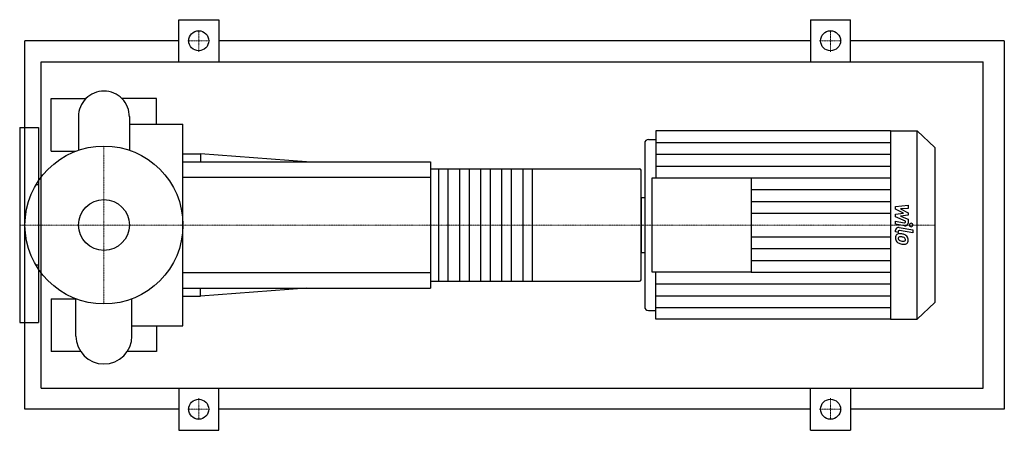
# Model space of a CAD drawing. Extents: x -80 to 855, y -195 to 195.
import ezdxf

# ---------------------------------------------------------------- set-up
doc = ezdxf.new("R2010")
doc.units = 0
doc.linetypes.add('DASHDOT', pattern=[1, 0.5, -0.25, 0, -0.25])
doc.layers.get('0').update_dxf_attribs({"color": 124})
doc.layers.add('CP_AXIS', color=143, linetype='DASHDOT', lineweight=18)
doc.layers.add('CP_DETAL', color=33, linetype='Continuous')
doc.layers.add('cp_hidde', color=203, linetype='Continuous')

msp = doc.modelspace()

# ---------------------------------------------------------------- linework, layer by layer
for p, q in [((71, 155), (71, 195)), ((71, 195), (109, 195)), ((109, 195), (109, 155)), ((671, 195), (671, 155)), ((671, 195), (709, 195)), ((709, 155), (709, 195)), ((-75, -175), (-75, 175)), ((71, 175), (-75, 175)), ((671, 175), (109, 175)), ((855, 175), (709, 175)), ((855, 175), (855, -175)), ((-59.66, -155), (-59.66, 155)), ((-59.66, 155), (835, 155)), ((835, -155), (835, 155)), ((-50, 70), (-50, 120)), ((-50, 120), (-17.17, 120)), ((50, 120), (17.17, 120)), ((50, 95.78), (50, 120)), ((-24.15, 103.02), (-24.15, 71.01)), ((24.15, 103.02), (24.15, 71.01)), ((24.15, 95.78), (75, 95.78)), ((75, -95.78), (75, 95.78)), ((-80, 92.5), (-80, -92.5)), ((-80, 92.5), (-62, 92.5)), ((-62, 92.5), (-62, -92.5)), ((524.11, 89.5), (524.11, 44.75)), ((747.07, 89.5), (524.11, 89.5)), ((747.07, 89.5), (747.07, -89.5)), ((747.07, 89.5), (772.23, 89.5)), ((772.23, -89.5), (772.23, 89.5)), ((789, 73.56), (772.23, 89.5)), ((513.53, 77.77), (513.53, -77.77)), ((517.05, 81.12), (524.11, 81.12)), ((-50, 70), (-26.93, 70)), ((75, 67.5), (91.79, 67.5)), ((91.79, 67.5), (91.79, 60)), ((192.5, 60), (91.79, 67.5)), ((789, 73.56), (789, -73.56)), ((75, 60), (310, 60)), ((310, 60), (310, -60)), ((310, 53.33), (508.67, 53.33)), ((510, -52), (510, 52)), ((-62, 38.05), (-64.63, 38.05)), ((520.58, -44.75), (520.58, 44.75)), ((520.58, 44.75), (614.76, 44.75)), ((614.76, 44.75), (614.76, -44.75)), ((510, 26.15), (510, -26.15)), ((510, 26.15), (513.53, 26.15)), ((510, -26.15), (513.53, -26.15)), ((-62, -38.05), (-64.63, -38.05)), ((614.76, -44.75), (520.58, -44.75)), ((524.11, -89.5), (524.11, -44.75)), ((310, -53.33), (508.67, -53.33)), ((75, -60), (310, -60)), ((192.5, -60), (91.79, -67.5)), ((91.79, -67.5), (91.79, -60)), ((-50, -70), (-50, -120)), ((-50, -70), (-26.93, -70)), ((-26.57, -105.44), (-26.57, -70.14)), ((26.57, -105.44), (26.57, -70.14)), ((75, -67.5), (91.79, -67.5)), ((789, -73.56), (772.23, -89.5)), ((517.05, -81.12), (524.11, -81.12)), ((-80, -92.5), (-62, -92.5)), ((747.07, -89.5), (524.11, -89.5)), ((747.07, -89.5), (772.23, -89.5)), ((26.57, -95.78), (75, -95.78)), ((50, -95.78), (50, -120)), ((-22.22, -120), (-50, -120)), ((50, -120), (22.22, -120)), ((-59.66, -155), (835, -155)), ((71, -155), (71, -195)), ((109, -195), (109, -155)), ((671, -195), (671, -155)), ((709, -155), (709, -195)), ((71, -175), (-75, -175)), ((671, -175), (109, -175)), ((855, -175), (709, -175)), ((71, -195), (109, -195)), ((671, -195), (709, -195))]:
    msp.add_line(p, q)
for centre, radius in [((90, 175), 9.5), ((690, 175), 9.5), ((0, 0), 75), ((90, -175), 9.5), ((690, -175), 9.5)]:
    msp.add_circle(centre, radius)
for centre, radius, start, end in [((0, 103.02), 24.15, 90, 180.00034), ((0, 103.02), 24.15, 359, 90), ((508.67, 52), 1.33, 0, 90), ((508.67, -52), 1.33, 270, 0), ((0, -105.44), 26.57, 180, 270), ((0, -105.44), 26.57, 270, 0)]:
    msp.add_arc(centre, radius, start, end)
for centre, major_axis, start_param, end_param in [((517.05, 77.77), (3.53, 0), 1.570796, 3.141593), ((517.05, -77.77), (-3.53, 0), 0, 1.570796)]:
    msp.add_ellipse(centre, major_axis=major_axis, ratio=0.950351, start_param=start_param, end_param=end_param)
at = {"layer": 'CP_AXIS'}
for p, q in [((90, 164.55), (90, 185.45)), ((690, 164.55), (690, 185.45)), ((79.55, 175), (100.45, 175)), ((679.55, 175), (700.45, 175)), ((0, -75), (0, 75)), ((-59.6, 0), (-80, 0)), ((-59.6, 0), (75, 0)), ((75, 0), (510, 0)), ((510, 0), (789, 0)), ((90, -164.55), (90, -185.45)), ((690, -164.55), (690, -185.45)), ((79.55, -175), (100.45, -175)), ((679.55, -175), (700.45, -175))]:
    msp.add_line(p, q, dxfattribs=at)
at = {"layer": 'CP_DETAL'}
for p, q in [((524.11, 78.31), (747.07, 78.31)), ((524.11, 67.13), (747.07, 67.13)), ((406.67, 53.33), (406.67, -53.33)), ((524.11, 55.94), (747.07, 55.94)), ((614.76, 44.75), (747.07, 44.75)), ((614.76, 33.56), (747.07, 33.56)), ((614.76, 22.38), (747.07, 22.38)), ((614.76, 11.19), (747.07, 11.19)), ((751.73, 17.51), (763.63, 18.7)), ((751.73, 15.04), (751.73, 17.51)), ((759.2, 11.29), (751.73, 15.04)), ((751.73, 10.31), (759.2, 11.29)), ((751.73, 7.84), (751.73, 10.31)), ((763.63, 15.79), (756.28, 15.32)), ((756.28, 15.32), (763.63, 11.66)), ((763.63, 9.46), (756.28, 8.49)), ((763.63, 18.7), (763.63, 15.79)), ((763.63, 11.66), (763.63, 9.46)), ((751.72, 0.8), (751.72, 3.62)), ((751.72, 3.62), (759.86, 2.13)), ((760.29, -0.77), (751.72, 0.8)), ((761.12, 3.78), (751.73, 7.84)), ((756.28, 8.49), (763.63, 5.67)), ((761.12, 3.12), (761.12, 3.78)), ((763.63, 5.67), (763.64, 1.87)), ((751.73, -6.64), (751.73, -4.99)), ((754.24, -7.1), (751.73, -6.64)), ((754.24, -6.24), (754.24, -7.1)), ((755.09, -2.35), (768, -4.74)), ((768, -7.56), (755.5, -5.25)), ((768, -4.74), (768, -7.56)), ((614.76, -11.19), (747.07, -11.19)), ((614.76, -22.38), (747.07, -22.38)), ((614.76, -33.56), (747.07, -33.56)), ((614.76, -44.75), (747.07, -44.75)), ((524.11, -55.94), (747.07, -55.94)), ((524.11, -67.13), (747.07, -67.13)), ((524.11, -78.31), (747.07, -78.31))]:
    msp.add_line(p, q, dxfattribs=at)
at = {"layer": 'CP_DETAL', "extrusion": (0, 1, 0)}
for p, q in [((318, -53.33), (318, 53.33)), ((326.67, 53.33), (326.67, -53.33)), ((338, -53.33), (338, 53.33)), ((346.67, 53.33), (346.67, -53.33)), ((358, -53.33), (358, 53.33)), ((366.67, 53.33), (366.67, -53.33)), ((378, -53.33), (378, 53.33)), ((386.67, 53.33), (386.67, -53.33)), ((398, -53.33), (398, 53.33)), ((310, 45), (75, 45)), ((75, -45), (310, -45))]:
    msp.add_line(p, q, dxfattribs=at)
at = {"layer": 'CP_DETAL'}
for centre, major_axis, start_param, end_param in [((760.06, 3.12), (1.06, 0), 4.522641, 6.283816), ((760.82, 1.87), (-2.82, 0), 1.381363, 3.143507), ((766.43, 0), (-1.76, 0), 3.141593, 9.424778), ((755.57, -11.86), (3.99, 0), 2.253527, 3.215613), ((754.55, -4.99), (-2.82, 0), 4.520475, 6.283185), ((755.27, -11.73), (3.7, 0), 1.456354, 2.212906), ((755.3, -6.24), (-1.06, 0), 4.520475, 6.283185), ((754.83, -21.64), (-14.13, 0), 4.508767, 4.651754), ((756.07, -18.28), (10.43, 0), 1.101504, 1.415012), ((757.66, -12.17), (-6.06, 0), -0.005694, 0.709284), ((757.51, -12.25), (-5.9, 0), 0.715624, 1.292562), ((755.76, -12.51), (1.5, 0), 2.273362, 3.224246), ((759.5, -12.27), (-5.25, 0), 0.073034, 0.213456), ((756.46, -12.71), (2.19, 0), 3.442438, 3.844582), ((755.88, -12.86), (1.86, 0), 1.449752, 2.193395), ((756.81, -12.37), (-2.69, 0), 0.717995, 1.131256), ((759.24, -6.87), (-8.96, 0), 1.161172, 1.397368), ((760.98, -1.73), (17.49, 0), 4.416789, 4.523205), ((755.53, -20.84), (10.26, 0), 1.358757, 1.515497), ((754.66, -26.41), (-16.17, 0), 4.450772, 4.523659), ((759.78, -4.67), (-11.34, 0), 1.385374, 1.544257), ((760.23, -6.94), (11.98, 0), 4.49919, 4.690723), ((758.21, -14.54), (-3.2, 0), 3.880259, 4.512454), ((759.53, -13.75), (1.78, 0), 4.685781, 5.339539), ((760.14, -14.89), (-3.61, 0), 1.522233, 2.215131), ((758.91, -13.84), (-2.19, 0), 3.118806, 3.850139), ((759.75, -14.15), (-1.31, 0), 2.249588, 2.768489), ((758.09, -14.04), (5.55, 0), 0.706747, 1.06229), ((759.1, -13.93), (-2, 0), 2.781426, 3.163991), ((757.86, -14.32), (5.91, 0), -0.011717, 0.719047), ((759.68, -14.64), (-4.1, 0), 2.266529, 3.207701)]:
    msp.add_ellipse(centre, major_axis=major_axis, ratio=0.950351, start_param=start_param, end_param=end_param, dxfattribs=at)
at = {"layer": 'cp_hidde'}
msp.add_circle((0, 0), 24.15, dxfattribs=at)

doc.saveas('drawing.dxf')
